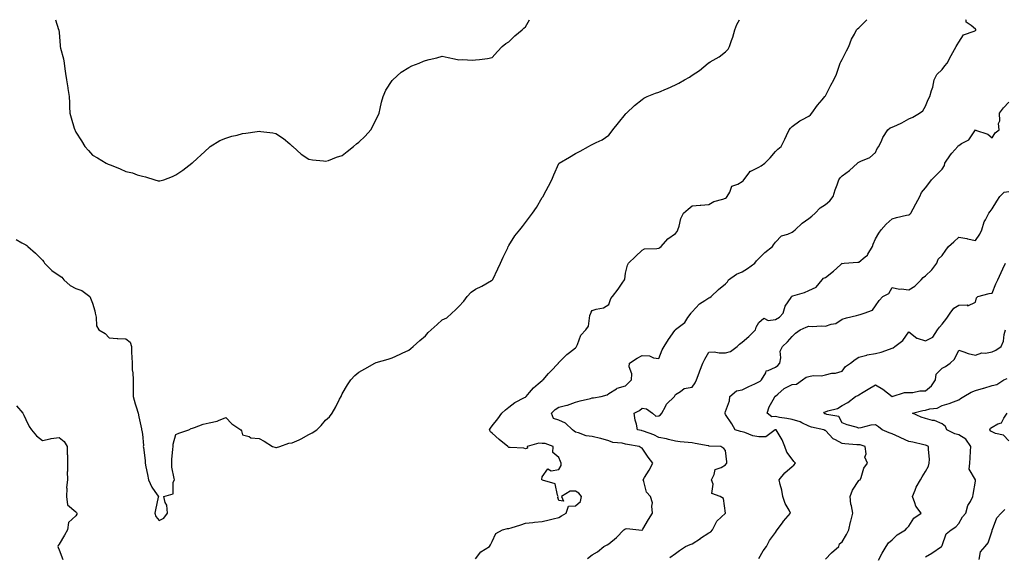
# Model space of a CAD drawing. Units: inches. Extents: x 976403 to 979043, y 7342778 to 7345418.
# Drawn here: x 977304 to 977895, y 7345097 to 7345418 of the extents above; entities that cross this region are included whole.
import ezdxf

# ---------------------------------------------------------------- set-up
doc = ezdxf.new("R2010")
doc.units = ezdxf.units.IN
doc.header["$MEASUREMENT"] = 0
doc.layers.add('Contour_97647342', color=7, linetype='Continuous', true_color=0x123b14)

msp = doc.modelspace()

# ---------------------------------------------------------------- linework, layer by layer
at = {"layer": 'Contour_97647342'}
for points in [[(977302.26, 7345286.13, 3290), (977305.77, 7345284.19, 3290), (977308.05, 7345282.96, 3290), (977308.65, 7345282.51, 3290), (977309.33, 7345281.92, 3290), (977313.98, 7345277.85, 3290), (977318.05, 7345273.78, 3290), (977318.82, 7345272.69, 3290), (977319.26, 7345271.92, 3290), (977323.67, 7345267.53, 3290), (977328.05, 7345264.47, 3290), (977329.63, 7345263.5, 3290), (977330.85, 7345261.92, 3290), (977334.62, 7345258.49, 3290), (977338.05, 7345256.8, 3290), (977341.71, 7345255.59, 3290), (977346.45, 7345251.92, 3290), (977347, 7345250.87, 3290), (977348.05, 7345247.96, 3290), (977349.54, 7345243.41, 3290), (977349.76, 7345241.92, 3290), (977350.4, 7345239.57, 3290), (977350.5, 7345234.37, 3290), (977351.9, 7345231.92, 3290), (977355.79, 7345229.67, 3290), (977358.05, 7345227.23, 3290), (977362.81, 7345226.68, 3290), (977363.22, 7345226.76, 3290), (977368.05, 7345226.45, 3290), (977370.67, 7345224.54, 3290), (977371.42, 7345221.92, 3290), (977371.59, 7345218.38, 3290), (977371.73, 7345215.6, 3290), (977371.91, 7345211.92, 3290), (977372, 7345207.97, 3290), (977372.36, 7345206.23, 3290), (977372.42, 7345201.92, 3290), (977372.48, 7345197.49, 3290), (977372.44, 7345196.32, 3290), (977372.52, 7345191.92, 3290), (977373.72, 7345187.59, 3290), (977374.34, 7345185.64, 3290), (977375.42, 7345181.92, 3290), (977375.83, 7345179.71, 3290), (977377.46, 7345172.5, 3290), (977377.58, 7345171.92, 3290), (977377.68, 7345171.55, 3290), (977378.05, 7345169.32, 3290), (977378.63, 7345162.49, 3290), (977378.6, 7345161.92, 3290), (977378.65, 7345161.32, 3290), (977379.66, 7345153.53, 3290), (977379.78, 7345151.92, 3290), (977380.18, 7345149.8, 3290), (977381.19, 7345145.06, 3290), (977381.74, 7345141.92, 3290), (977383.68, 7345137.55, 3290), (977387.01, 7345132.96, 3290), (977387.7, 7345131.92, 3290), (977387.61, 7345131.48, 3290), (977385.95, 7345124.01, 3290), (977385.57, 7345121.92, 3290), (977386.13, 7345120, 3290), (977388.05, 7345117.51, 3290), (977390.94, 7345119.03, 3290), (977393.05, 7345121.92, 3290), (977392.8, 7345126.67, 3290), (977391.64, 7345128.33, 3290), (977390.84, 7345131.92, 3290), (977396.48, 7345133.49, 3290), (977396.58, 7345140.44, 3290), (977397.23, 7345141.92, 3290), (977397.2, 7345142.77, 3290), (977395.75, 7345149.61, 3290), (977395.69, 7345151.92, 3290), (977395.81, 7345154.16, 3290), (977396.4, 7345160.27, 3290), (977396.5, 7345161.92, 3290), (977396.56, 7345163.41, 3290), (977398.05, 7345169.12, 3290), (977399.96, 7345170.01, 3290), (977406, 7345171.92, 3290), (977407.3, 7345172.67, 3290), (977408.05, 7345172.89, 3290), (977409.39, 7345173.26, 3290), (977414.54, 7345175.43, 3290), (977418.05, 7345176.09, 3290), (977422.89, 7345177.08, 3290), (977423.66, 7345177.53, 3290), (977428.05, 7345179.24, 3290), (977431.72, 7345175.59, 3290), (977437.23, 7345171.92, 3290), (977437.54, 7345171.41, 3290), (977438.05, 7345168.99, 3290), (977442.05, 7345167.92, 3290), (977443.24, 7345167.11, 3290), (977448.05, 7345166.78, 3290), (977451.17, 7345165.04, 3290), (977456.12, 7345161.92, 3290), (977457.58, 7345161.45, 3290), (977458.05, 7345161.36, 3290), (977458.57, 7345161.4, 3290), (977460.61, 7345161.92, 3290), (977466.03, 7345163.94, 3290), (977468.05, 7345164.12, 3290), (977472.16, 7345166.03, 3290), (977473.4, 7345166.56, 3290), (977478.05, 7345169.05, 3290), (977479.92, 7345170.04, 3290), (977482.73, 7345171.92, 3290), (977485.41, 7345174.56, 3290), (977488.05, 7345177.64, 3290), (977490.28, 7345179.69, 3290), (977492.01, 7345181.92, 3290), (977494.21, 7345185.76, 3290), (977496.46, 7345190.33, 3290), (977497.28, 7345191.92, 3290), (977497.53, 7345192.44, 3290), (977498.05, 7345193.53, 3290), (977501.09, 7345198.88, 3290), (977503.09, 7345201.92, 3290), (977505.53, 7345204.44, 3290), (977508.05, 7345206.6, 3290), (977511.5, 7345208.47, 3290), (977517.64, 7345211.92, 3290), (977517.9, 7345212.07, 3290), (977518.05, 7345212.15, 3290), (977518.38, 7345212.25, 3290), (977525.54, 7345214.43, 3290), (977528.05, 7345215.23, 3290), (977532.7, 7345217.27, 3290), (977533.98, 7345217.85, 3290), (977538.05, 7345219.68, 3290), (977539.22, 7345220.75, 3290), (977540.58, 7345221.92, 3290), (977544.51, 7345225.45, 3290), (977548.05, 7345228.38, 3290), (977549.68, 7345230.29, 3290), (977551.29, 7345231.92, 3290), (977554.9, 7345235.07, 3290), (977558.05, 7345237.88, 3290), (977560.74, 7345239.23, 3290), (977563.74, 7345241.92, 3290), (977566, 7345243.97, 3290), (977568.05, 7345245.93, 3290), (977570.9, 7345249.07, 3290), (977572.92, 7345251.92, 3290), (977575.43, 7345254.54, 3290), (977578.05, 7345256.35, 3290), (977581.79, 7345258.18, 3290), (977587.69, 7345261.55, 3290), (977588.05, 7345261.75, 3290), (977588.14, 7345261.84, 3290), (977588.18, 7345261.92, 3290), (977588.3, 7345262.17, 3290), (977591.38, 7345268.59, 3290), (977593.1, 7345271.92, 3290), (977594.51, 7345275.46, 3290), (977597.31, 7345281.18, 3290), (977597.64, 7345281.92, 3290), (977597.83, 7345282.14, 3290), (977598.05, 7345282.44, 3290), (977601.7, 7345288.27, 3290), (977604.6, 7345291.92, 3290), (977606.11, 7345293.86, 3290), (977608.05, 7345296.23, 3290), (977610.48, 7345299.49, 3290), (977612.26, 7345301.92, 3290), (977614.6, 7345305.36, 3290), (977618.05, 7345311.25, 3290), (977618.33, 7345311.63, 3290), (977618.53, 7345311.92, 3290), (977619.07, 7345312.94, 3290), (977621.9, 7345318.07, 3290), (977623.75, 7345321.92, 3290), (977625.09, 7345324.88, 3290), (977628.05, 7345331.72, 3290), (977628.14, 7345331.83, 3290), (977628.25, 7345331.92, 3290), (977634.4, 7345335.57, 3290), (977638.05, 7345337.72, 3290), (977640.88, 7345339.09, 3290), (977645.73, 7345341.92, 3290), (977647.32, 7345342.65, 3290), (977648.05, 7345343.08, 3290), (977650.49, 7345344.37, 3290), (977653.99, 7345345.98, 3290), (977658.05, 7345348.81, 3290), (977659.43, 7345350.55, 3290), (977660.35, 7345351.92, 3290), (977663.81, 7345356.16, 3290), (977668.05, 7345361.37, 3290), (977668.32, 7345361.65, 3290), (977668.6, 7345361.92, 3290), (977673.51, 7345366.47, 3290), (977678.05, 7345370.21, 3290), (977679.09, 7345370.88, 3290), (977680.95, 7345371.92, 3290), (977686.02, 7345373.95, 3290), (977688.05, 7345374.59, 3290), (977692.64, 7345376.51, 3290), (977693.23, 7345376.74, 3290), (977698.05, 7345378.95, 3290), (977700.05, 7345379.91, 3290), (977703.35, 7345381.92, 3290), (977706.35, 7345383.62, 3290), (977708.05, 7345384.68, 3290), (977712.52, 7345387.45, 3290), (977717.71, 7345391.92, 3290), (977717.89, 7345392.07, 3290), (977718.05, 7345392.21, 3290), (977718.8, 7345392.67, 3290), (977724.23, 7345395.74, 3290), (977728.05, 7345398.64, 3290), (977729.6, 7345400.37, 3290), (977730.46, 7345401.92, 3290), (977731.66, 7345405.53, 3290), (977732.4, 7345407.57, 3290), (977733.73, 7345411.92, 3290), (977734.94, 7345415.03, 3290), (977736.42, 7345418, 3290)], [(977325.8, 7345418, 3291), (977327.79, 7345412.18, 3291), (977327.9, 7345411.92, 3291), (977327.92, 7345411.8, 3291), (977328.05, 7345410.3, 3291), (977328.75, 7345402.62, 3291), (977328.78, 7345401.92, 3291), (977328.97, 7345401, 3291), (977330.6, 7345394.46, 3291), (977331.05, 7345391.92, 3291), (977331.52, 7345388.46, 3291), (977331.93, 7345385.8, 3291), (977332.42, 7345381.92, 3291), (977333.24, 7345377.11, 3291), (977333.29, 7345376.67, 3291), (977334.05, 7345371.92, 3291), (977334.24, 7345368.11, 3291), (977334.32, 7345365.65, 3291), (977334.49, 7345361.92, 3291), (977335.35, 7345359.22, 3291), (977337.13, 7345352.84, 3291), (977337.42, 7345351.92, 3291), (977337.61, 7345351.48, 3291), (977338.05, 7345350.53, 3291), (977341.43, 7345345.3, 3291), (977343.42, 7345341.92, 3291), (977345.61, 7345339.48, 3291), (977348.05, 7345336.68, 3291), (977351.17, 7345335.05, 3291), (977356.31, 7345331.92, 3291), (977357.52, 7345331.39, 3291), (977358.05, 7345331.18, 3291), (977359.33, 7345330.64, 3291), (977364.74, 7345328.61, 3291), (977368.05, 7345327, 3291), (977372.18, 7345326.05, 3291), (977374.97, 7345325, 3291), (977378.05, 7345324.08, 3291), (977379.91, 7345323.78, 3291), (977385.55, 7345321.92, 3291), (977387.54, 7345321.41, 3291), (977388.05, 7345321.27, 3291), (977388.61, 7345321.36, 3291), (977390.86, 7345321.92, 3291), (977396.1, 7345323.87, 3291), (977398.05, 7345324.88, 3291), (977402.25, 7345327.72, 3291), (977407.8, 7345331.92, 3291), (977407.9, 7345332.06, 3291), (977408.05, 7345332.22, 3291), (977410.91, 7345334.78, 3291), (977413.17, 7345336.8, 3291), (977418.05, 7345341.3, 3291), (977418.36, 7345341.61, 3291), (977418.68, 7345341.92, 3291), (977424.53, 7345345.43, 3291), (977428.05, 7345346.94, 3291), (977431.82, 7345348.15, 3291), (977434.92, 7345348.78, 3291), (977438.05, 7345349.64, 3291), (977440.04, 7345349.93, 3291), (977447.02, 7345350.89, 3291), (977448.05, 7345351.05, 3291), (977449.1, 7345350.87, 3291), (977456.27, 7345350.14, 3291), (977458.05, 7345349.77, 3291), (977462.83, 7345346.7, 3291), (977466.51, 7345343.46, 3291), (977468.05, 7345342.14, 3291), (977468.16, 7345342.03, 3291), (977468.26, 7345341.92, 3291), (977473.42, 7345337.29, 3291), (977478.05, 7345334.39, 3291), (977480.07, 7345333.94, 3291), (977486.68, 7345333.29, 3291), (977488.05, 7345333.05, 3291), (977489.75, 7345333.62, 3291), (977494.5, 7345335.47, 3291), (977498.05, 7345336.53, 3291), (977501, 7345338.97, 3291), (977504.78, 7345341.92, 3291), (977506.51, 7345343.46, 3291), (977508.05, 7345344.62, 3291), (977511.74, 7345348.22, 3291), (977515.19, 7345351.92, 3291), (977516.22, 7345353.75, 3291), (977518.05, 7345357.44, 3291), (977519.48, 7345360.5, 3291), (977520.14, 7345361.92, 3291), (977520.84, 7345364.71, 3291), (977521.54, 7345368.43, 3291), (977522.56, 7345371.92, 3291), (977524.22, 7345375.75, 3291), (977528.05, 7345381.5, 3291), (977528.23, 7345381.74, 3291), (977528.43, 7345381.92, 3291), (977533.39, 7345386.58, 3291), (977538.05, 7345389.41, 3291), (977539.73, 7345390.24, 3291), (977544.12, 7345391.92, 3291), (977546.88, 7345393.1, 3291), (977548.05, 7345393.54, 3291), (977550.21, 7345394.08, 3291), (977554.78, 7345395.19, 3291), (977558.05, 7345396.06, 3291), (977561.56, 7345395.42, 3291), (977565.45, 7345394.52, 3291), (977568.05, 7345393.99, 3291), (977570.25, 7345394.12, 3291), (977576.23, 7345393.73, 3291), (977578.05, 7345393.87, 3291), (977580.31, 7345394.18, 3291), (977585.17, 7345394.8, 3291), (977588.05, 7345395.26, 3291), (977591.1, 7345398.87, 3291), (977593.95, 7345401.92, 3291), (977596.25, 7345403.72, 3291), (977598.05, 7345404.7, 3291), (977601.65, 7345408.32, 3291), (977605.91, 7345411.92, 3291), (977607.07, 7345412.9, 3291), (977608.05, 7345413.79, 3291), (977610.46, 7345418, 3291)], [(977578.05, 7345094.6, 3289), (977581.24, 7345098.72, 3289), (977586.44, 7345101.92, 3289), (977587.05, 7345102.91, 3289), (977588.05, 7345105.02, 3289), (977590.17, 7345109.8, 3289), (977594.21, 7345111.92, 3289), (977597.24, 7345112.74, 3289), (977598.05, 7345112.78, 3289), (977599.33, 7345113.2, 3289), (977605.13, 7345114.84, 3289), (977608.05, 7345115.93, 3289), (977612.47, 7345116.34, 3289), (977613.43, 7345116.54, 3289), (977618.05, 7345116.88, 3289), (977622.13, 7345117.84, 3289), (977624.68, 7345118.55, 3289), (977628.05, 7345119.4, 3289), (977629.54, 7345120.42, 3289), (977632.4, 7345121.92, 3289), (977633.91, 7345126.06, 3289), (977638.05, 7345126.24, 3289), (977640.93, 7345129.03, 3289), (977641.63, 7345131.92, 3289), (977639.99, 7345133.87, 3289), (977638.05, 7345135.1, 3289), (977634.76, 7345135.21, 3289), (977629.65, 7345131.92, 3289), (977630.78, 7345129.19, 3289), (977628.05, 7345129.45, 3289), (977627.5, 7345131.37, 3289), (977627.65, 7345131.92, 3289), (977627.17, 7345132.8, 3289), (977625.76, 7345139.63, 3289), (977618.17, 7345141.8, 3289), (977618.05, 7345141.87, 3289), (977618, 7345141.88, 3289), (977617.91, 7345141.92, 3289), (977617.9, 7345142.07, 3289), (977618.05, 7345143.64, 3289), (977621.48, 7345148.49, 3289), (977623.51, 7345147.38, 3289), (977628.05, 7345148.04, 3289), (977629.36, 7345150.62, 3289), (977629.42, 7345151.92, 3289), (977629.03, 7345152.9, 3289), (977628.05, 7345155.33, 3289), (977624.43, 7345158.3, 3289), (977624.59, 7345161.92, 3289), (977619.84, 7345163.71, 3289), (977618.05, 7345163.81, 3289), (977615.97, 7345164, 3289), (977609.03, 7345161.92, 3289), (977609.11, 7345160.86, 3289), (977608.05, 7345160.48, 3289), (977607.07, 7345160.94, 3289), (977598.71, 7345161.26, 3289), (977598.05, 7345161.43, 3289), (977597.71, 7345161.58, 3289), (977597.34, 7345161.92, 3289), (977592.2, 7345166.07, 3289), (977588.05, 7345170, 3289), (977586.9, 7345170.76, 3289), (977586.31, 7345171.92, 3289), (977587.05, 7345172.92, 3289), (977588.05, 7345174.24, 3289), (977591.41, 7345178.57, 3289), (977593.77, 7345181.92, 3289), (977596.09, 7345183.89, 3289), (977598.05, 7345185.61, 3289), (977601.59, 7345188.37, 3289), (977607.38, 7345191.24, 3289), (977608.05, 7345191.63, 3289), (977608.22, 7345191.76, 3289), (977608.43, 7345191.92, 3289), (977610.42, 7345194.29, 3289), (977612.77, 7345197.2, 3289), (977615.6, 7345199.47, 3289), (977618.05, 7345201.51, 3289), (977618.26, 7345201.71, 3289), (977618.53, 7345201.92, 3289), (977621.8, 7345205.67, 3289), (977622.96, 7345207.01, 3289), (977627.84, 7345211.92, 3289), (977627.91, 7345212.06, 3289), (977628.05, 7345212.3, 3289), (977632.84, 7345217.14, 3289), (977634.47, 7345218.34, 3289), (977638.05, 7345221.09, 3289), (977638.43, 7345221.54, 3289), (977638.63, 7345221.92, 3289), (977639.21, 7345223.08, 3289), (977641.17, 7345228.8, 3289), (977644.19, 7345231.92, 3289), (977645.77, 7345234.2, 3289), (977646.71, 7345240.58, 3289), (977647.18, 7345241.92, 3289), (977647.46, 7345242.51, 3289), (977648.05, 7345243.51, 3289), (977650.49, 7345244.36, 3289), (977654.91, 7345245.06, 3289), (977658.05, 7345247.09, 3289), (977659.18, 7345250.79, 3289), (977660.27, 7345251.92, 3289), (977663.66, 7345256.32, 3289), (977665.99, 7345259.85, 3289), (977667.39, 7345261.92, 3289), (977667.6, 7345262.37, 3289), (977668.05, 7345265.87, 3289), (977669.24, 7345270.73, 3289), (977669.82, 7345271.92, 3289), (977674.12, 7345275.85, 3289), (977678.05, 7345279.81, 3289), (977679.4, 7345280.58, 3289), (977686.81, 7345280.68, 3289), (977688.05, 7345281.02, 3289), (977688.61, 7345281.37, 3289), (977689.44, 7345281.92, 3289), (977693.47, 7345286.5, 3289), (977698.05, 7345289.73, 3289), (977698.98, 7345290.99, 3289), (977699.51, 7345291.92, 3289), (977700.29, 7345294.15, 3289), (977701.25, 7345298.72, 3289), (977702.9, 7345301.92, 3289), (977705.56, 7345304.41, 3289), (977708.05, 7345306.35, 3289), (977712.85, 7345306.72, 3289), (977713.24, 7345306.73, 3289), (977718.05, 7345307.17, 3289), (977721.14, 7345308.83, 3289), (977726.45, 7345310.32, 3289), (977728.05, 7345310.93, 3289), (977728.59, 7345311.38, 3289), (977729.15, 7345311.92, 3289), (977730.74, 7345314.6, 3289), (977731.82, 7345318.15, 3289), (977735.41, 7345319.28, 3289), (977738.05, 7345320.86, 3289), (977738.63, 7345321.34, 3289), (977739.09, 7345321.92, 3289), (977742.35, 7345326.21, 3289), (977742.85, 7345327.11, 3289), (977743.32, 7345327.19, 3289), (977748.05, 7345329.43, 3289), (977749.56, 7345330.4, 3289), (977751.58, 7345331.92, 3289), (977754.77, 7345335.2, 3289), (977758.05, 7345339.02, 3289), (977759.56, 7345340.4, 3289), (977761.37, 7345341.92, 3289), (977763.67, 7345346.3, 3289), (977764.66, 7345348.54, 3289), (977766.28, 7345351.92, 3289), (977766.99, 7345352.99, 3289), (977768.05, 7345353.85, 3289), (977772.73, 7345357.24, 3289), (977773.96, 7345357.83, 3289), (977778.05, 7345360.07, 3289), (977779.13, 7345360.84, 3289), (977779.97, 7345361.92, 3289), (977783.25, 7345366.72, 3289), (977786.05, 7345369.92, 3289), (977787.77, 7345371.92, 3289), (977787.86, 7345372.11, 3289), (977788.05, 7345372.27, 3289), (977791.26, 7345378.7, 3289), (977793.18, 7345381.92, 3289), (977794.69, 7345385.28, 3289), (977796.28, 7345390.15, 3289), (977796.96, 7345391.92, 3289), (977797.25, 7345392.72, 3289), (977798.05, 7345394.1, 3289), (977800.67, 7345399.3, 3289), (977802.06, 7345401.92, 3289), (977803.66, 7345406.32, 3289), (977805.42, 7345409.29, 3289), (977806.77, 7345411.92, 3289), (977807.38, 7345412.6, 3289), (977808.05, 7345413.17, 3289), (977812.47, 7345417.5, 3289), (977812.98, 7345418, 3289)], [(977645.29, 7345094.68, 3288), (977648.05, 7345096.92, 3288), (977651.23, 7345098.73, 3288), (977655, 7345101.92, 3288), (977657.06, 7345102.9, 3288), (977658.05, 7345103.6, 3288), (977662.58, 7345107.39, 3288), (977666.96, 7345111.92, 3288), (977667.65, 7345112.32, 3288), (977668.05, 7345112.59, 3288), (977668.79, 7345112.66, 3288), (977676.09, 7345111.92, 3288), (977677.87, 7345111.75, 3288), (977678.05, 7345111.78, 3288), (977678.13, 7345111.85, 3288), (977678.19, 7345111.92, 3288), (977678.38, 7345112.25, 3288), (977681.75, 7345118.22, 3288), (977684.33, 7345121.92, 3288), (977683.8, 7345126.16, 3288), (977684.27, 7345128.14, 3288), (977683.13, 7345131.92, 3288), (977680.6, 7345134.47, 3288), (977679.11, 7345140.86, 3288), (977678.65, 7345141.92, 3288), (977679.5, 7345143.37, 3288), (977682.22, 7345147.75, 3288), (977684.37, 7345151.92, 3288), (977681.62, 7345155.49, 3288), (977678.05, 7345160.91, 3288), (977677.36, 7345161.23, 3288), (977676.27, 7345161.92, 3288), (977669.32, 7345163.19, 3288), (977668.05, 7345163.42, 3288), (977666.07, 7345163.9, 3288), (977660.49, 7345164.37, 3288), (977658.05, 7345165.26, 3288), (977653.31, 7345166.65, 3288), (977652.94, 7345166.81, 3288), (977648.05, 7345167.85, 3288), (977644.47, 7345168.34, 3288), (977639.8, 7345170.17, 3288), (977638.05, 7345170.55, 3288), (977637.24, 7345171.1, 3288), (977636.15, 7345171.92, 3288), (977632.03, 7345175.9, 3288), (977628.05, 7345177.72, 3288), (977624.88, 7345178.75, 3288), (977623.61, 7345181.92, 3288), (977625.81, 7345184.15, 3288), (977628.05, 7345185.47, 3288), (977632.91, 7345186.78, 3288), (977633.15, 7345186.83, 3288), (977638.05, 7345188.5, 3288), (977640.74, 7345189.24, 3288), (977646.94, 7345190.8, 3288), (977648.05, 7345191.1, 3288), (977648.85, 7345191.11, 3288), (977653.35, 7345191.92, 3288), (977657.09, 7345192.88, 3288), (977658.05, 7345193.78, 3288), (977662.6, 7345196.47, 3288), (977663.12, 7345196.85, 3288), (977668.05, 7345198.24, 3288), (977669.92, 7345200.05, 3288), (977671.69, 7345201.92, 3288), (977671.76, 7345205.63, 3288), (977670.25, 7345209.72, 3288), (977670.35, 7345211.92, 3288), (977674.97, 7345215, 3288), (977678.05, 7345216.61, 3288), (977682.53, 7345216.4, 3288), (977684.79, 7345215.18, 3288), (977688.05, 7345214.77, 3288), (977690.04, 7345219.93, 3288), (977691.17, 7345221.92, 3288), (977693.79, 7345226.18, 3288), (977697.71, 7345231.57, 3288), (977697.95, 7345231.92, 3288), (977698.05, 7345232.07, 3288), (977698.93, 7345232.8, 3288), (977703.56, 7345236.42, 3288), (977705.47, 7345239.34, 3288), (977707.36, 7345241.92, 3288), (977707.71, 7345242.27, 3288), (977708.05, 7345242.69, 3288), (977712.41, 7345247.56, 3288), (977715.61, 7345249.48, 3288), (977718.05, 7345251.13, 3288), (977718.69, 7345251.28, 3288), (977719.52, 7345251.92, 3288), (977723.89, 7345256.08, 3288), (977728.05, 7345259.59, 3288), (977729.26, 7345260.71, 3288), (977729.84, 7345261.92, 3288), (977734.61, 7345265.35, 3288), (977738.05, 7345266.66, 3288), (977741.2, 7345268.77, 3288), (977745.63, 7345271.92, 3288), (977746.62, 7345273.35, 3288), (977748.05, 7345274.77, 3288), (977751.65, 7345278.32, 3288), (977756.29, 7345281.92, 3288), (977756.95, 7345283.02, 3288), (977758.05, 7345284.45, 3288), (977761.65, 7345288.32, 3288), (977765.42, 7345289.29, 3288), (977768.05, 7345290.52, 3288), (977768.9, 7345291.07, 3288), (977769.92, 7345291.92, 3288), (977774.03, 7345295.94, 3288), (977778.05, 7345298.68, 3288), (977779.86, 7345300.11, 3288), (977781.97, 7345301.92, 3288), (977784.93, 7345305.04, 3288), (977788.05, 7345307.21, 3288), (977790.58, 7345309.39, 3288), (977792.69, 7345311.92, 3288), (977793.97, 7345316.01, 3288), (977795, 7345318.87, 3288), (977796.03, 7345321.92, 3288), (977796.87, 7345323.1, 3288), (977798.05, 7345324.33, 3288), (977802.51, 7345327.46, 3288), (977807.37, 7345331.92, 3288), (977807.73, 7345332.24, 3288), (977808.05, 7345332.51, 3288), (977809.3, 7345333.17, 3288), (977814.62, 7345335.34, 3288), (977818.05, 7345338.39, 3288), (977819.19, 7345340.78, 3288), (977820, 7345341.92, 3288), (977821.84, 7345345.71, 3288), (977822.55, 7345347.41, 3288), (977825.41, 7345351.92, 3288), (977826.94, 7345353.03, 3288), (977828.05, 7345353.44, 3288), (977830.91, 7345354.78, 3288), (977833.94, 7345356.03, 3288), (977838.05, 7345358.44, 3288), (977840.4, 7345359.57, 3288), (977844.47, 7345361.92, 3288), (977846.59, 7345363.38, 3288), (977848.05, 7345366.07, 3288), (977849.75, 7345370.22, 3288), (977850.69, 7345371.92, 3288), (977851.68, 7345375.56, 3288), (977852.5, 7345377.47, 3288), (977853.3, 7345381.92, 3288), (977854.81, 7345385.16, 3288), (977858.05, 7345388.19, 3288), (977859.65, 7345390.31, 3288), (977861.1, 7345391.92, 3288), (977863.45, 7345396.51, 3288), (977864.54, 7345398.41, 3288), (977866.49, 7345401.92, 3288), (977867.04, 7345402.93, 3288), (977868.05, 7345404.59, 3288), (977871, 7345408.98, 3288), (977877.34, 7345411.21, 3288), (977878.05, 7345411.6, 3288), (977878.24, 7345411.74, 3288), (977878.34, 7345411.92, 3288), (977878.29, 7345412.16, 3288), (977878.05, 7345412.39, 3288), (977875.46, 7345414.51, 3288), (977872.56, 7345416.43, 3288), (977872.46, 7345417.51, 3288), (977872.26, 7345418, 3288)], [(977694.7, 7345095.26, 3287), (977698.05, 7345097.82, 3287), (977700.49, 7345099.47, 3287), (977704.02, 7345101.92, 3287), (977706.88, 7345103.1, 3287), (977708.05, 7345103.45, 3287), (977712.95, 7345106.83, 3287), (977713.07, 7345106.91, 3287), (977718.05, 7345110.2, 3287), (977719.33, 7345110.64, 3287), (977720.23, 7345111.92, 3287), (977722.52, 7345116.4, 3287), (977722.79, 7345117.18, 3287), (977728.02, 7345121.92, 3287), (977727.99, 7345121.97, 3287), (977726.91, 7345130.77, 3287), (977724.9, 7345131.92, 3287), (977719.78, 7345133.65, 3287), (977720.57, 7345139.4, 3287), (977719.65, 7345141.92, 3287), (977721.35, 7345145.23, 3287), (977721.86, 7345148.12, 3287), (977725.46, 7345149.33, 3287), (977728.05, 7345150.97, 3287), (977728.5, 7345151.47, 3287), (977728.81, 7345151.92, 3287), (977728.94, 7345152.8, 3287), (977728.05, 7345159.53, 3287), (977726.96, 7345160.82, 3287), (977725.28, 7345161.92, 3287), (977718.34, 7345162.22, 3287), (977718.05, 7345162.26, 3287), (977717.64, 7345162.34, 3287), (977709.89, 7345163.75, 3287), (977708.05, 7345164.1, 3287), (977705.59, 7345164.39, 3287), (977700.84, 7345164.71, 3287), (977698.05, 7345165.08, 3287), (977693.88, 7345166.09, 3287), (977692.63, 7345166.5, 3287), (977688.05, 7345167.38, 3287), (977685.08, 7345168.95, 3287), (977678.91, 7345171.07, 3287), (977678.05, 7345171.42, 3287), (977677.63, 7345171.5, 3287), (977675.24, 7345171.92, 3287), (977674.56, 7345175.4, 3287), (977673.88, 7345177.75, 3287), (977673.25, 7345181.92, 3287), (977676.48, 7345183.5, 3287), (977678.05, 7345184.91, 3287), (977680.68, 7345184.55, 3287), (977684.25, 7345181.92, 3287), (977686.17, 7345180.05, 3287), (977688.05, 7345180.33, 3287), (977689.09, 7345180.88, 3287), (977689.85, 7345181.92, 3287), (977692.01, 7345185.88, 3287), (977692.6, 7345187.36, 3287), (977697.41, 7345191.92, 3287), (977697.64, 7345192.33, 3287), (977698.05, 7345193.12, 3287), (977700.97, 7345194.84, 3287), (977703.26, 7345196.71, 3287), (977708.05, 7345197.51, 3287), (977709.85, 7345200.12, 3287), (977710.63, 7345201.92, 3287), (977712.23, 7345206.09, 3287), (977712.68, 7345207.29, 3287), (977714.51, 7345211.92, 3287), (977715.65, 7345214.33, 3287), (977718.05, 7345218.53, 3287), (977721.24, 7345218.73, 3287), (977724.17, 7345218.04, 3287), (977728.05, 7345218.18, 3287), (977731.1, 7345218.87, 3287), (977735.12, 7345221.92, 3287), (977736.54, 7345223.43, 3287), (977738.05, 7345224.58, 3287), (977741.96, 7345228.01, 3287), (977746.13, 7345231.92, 3287), (977746.49, 7345233.48, 3287), (977748.05, 7345236.34, 3287), (977751.12, 7345238.85, 3287), (977753.71, 7345237.58, 3287), (977758.05, 7345238.17, 3287), (977760.37, 7345239.59, 3287), (977762.76, 7345241.92, 3287), (977763.89, 7345246.08, 3287), (977767.44, 7345251.31, 3287), (977767.77, 7345251.92, 3287), (977767.89, 7345252.07, 3287), (977768.05, 7345252.14, 3287), (977768.4, 7345252.27, 3287), (977775.57, 7345254.41, 3287), (977778.05, 7345255.58, 3287), (977782.44, 7345257.52, 3287), (977786, 7345261.92, 3287), (977786.96, 7345263.02, 3287), (977788.05, 7345263.4, 3287), (977792.86, 7345267.11, 3287), (977797.12, 7345271, 3287), (977798.05, 7345271.83, 3287), (977798.17, 7345271.8, 3287), (977799.21, 7345271.92, 3287), (977807.53, 7345272.44, 3287), (977808.05, 7345272.47, 3287), (977811.81, 7345275.68, 3287), (977813.2, 7345276.77, 3287), (977813.45, 7345277.32, 3287), (977816.24, 7345281.92, 3287), (977816.59, 7345283.38, 3287), (977818.05, 7345286.43, 3287), (977820.13, 7345289.84, 3287), (977821.42, 7345291.92, 3287), (977824.58, 7345295.39, 3287), (977828.05, 7345298.58, 3287), (977830.66, 7345299.31, 3287), (977836.79, 7345300.66, 3287), (977838.05, 7345300.98, 3287), (977838.73, 7345301.24, 3287), (977839.26, 7345301.92, 3287), (977840.73, 7345304.6, 3287), (977842.37, 7345307.6, 3287), (977844.75, 7345311.92, 3287), (977845.62, 7345314.35, 3287), (977848.05, 7345317.16, 3287), (977850.18, 7345319.79, 3287), (977851.75, 7345321.92, 3287), (977854.84, 7345325.13, 3287), (977858.05, 7345328.37, 3287), (977859.48, 7345330.49, 3287), (977859.8, 7345331.92, 3287), (977863.12, 7345336.85, 3287), (977863.99, 7345337.85, 3287), (977867.41, 7345341.92, 3287), (977867.71, 7345342.26, 3287), (977868.05, 7345342.5, 3287), (977869.78, 7345343.65, 3287), (977874.04, 7345345.93, 3287), (977878.05, 7345351.85, 3287), (977878.2, 7345351.78, 3287), (977885.52, 7345349.39, 3287), (977888.05, 7345347.06, 3287), (977889.83, 7345350.14, 3287), (977892.28, 7345351.92, 3287), (977891.9, 7345355.76, 3287), (977892.65, 7345357.32, 3287), (977892.5, 7345361.92, 3287), (977894.83, 7345365.14, 3287), (977898.05, 7345368.59, 3287)], [(977748.05, 7345094.82, 3286), (977750.61, 7345099.37, 3286), (977752.74, 7345101.92, 3286), (977754.41, 7345105.56, 3286), (977758.05, 7345110.32, 3286), (977758.7, 7345111.27, 3286), (977759.1, 7345111.92, 3286), (977762.22, 7345116.09, 3286), (977762.92, 7345117.05, 3286), (977767.1, 7345121.92, 3286), (977766.21, 7345123.76, 3286), (977763.89, 7345127.76, 3286), (977762.49, 7345131.92, 3286), (977761.87, 7345135.73, 3286), (977760.85, 7345139.11, 3286), (977760.28, 7345141.92, 3286), (977763.75, 7345146.22, 3286), (977768.05, 7345150.01, 3286), (977769.16, 7345150.8, 3286), (977770.17, 7345151.92, 3286), (977769.14, 7345153.02, 3286), (977768.05, 7345154.26, 3286), (977764.77, 7345158.63, 3286), (977763.75, 7345161.92, 3286), (977762.13, 7345166, 3286), (977759.07, 7345170.9, 3286), (977758.51, 7345171.92, 3286), (977758.14, 7345172.01, 3286), (977758.05, 7345172.02, 3286), (977757.95, 7345172.02, 3286), (977757.84, 7345171.92, 3286), (977752.26, 7345167.72, 3286), (977748.05, 7345167.69, 3286), (977744.42, 7345168.29, 3286), (977739.59, 7345170.38, 3286), (977738.05, 7345170.79, 3286), (977737.14, 7345171.01, 3286), (977733.85, 7345171.92, 3286), (977731.76, 7345175.63, 3286), (977728.05, 7345181.14, 3286), (977727.8, 7345181.67, 3286), (977727.8, 7345181.92, 3286), (977727.8, 7345182.17, 3286), (977728.05, 7345182.91, 3286), (977730.54, 7345189.43, 3286), (977730.64, 7345191.92, 3286), (977734.63, 7345195.33, 3286), (977738.05, 7345195.93, 3286), (977742.09, 7345197.87, 3286), (977745.66, 7345199.53, 3286), (977748.05, 7345200.65, 3286), (977748.84, 7345201.13, 3286), (977749.67, 7345201.92, 3286), (977752.23, 7345206.1, 3286), (977752.54, 7345207.43, 3286), (977753.58, 7345207.44, 3286), (977758.05, 7345209.48, 3286), (977759.51, 7345210.46, 3286), (977760.6, 7345211.92, 3286), (977761.28, 7345215.16, 3286), (977760.85, 7345219.12, 3286), (977762.28, 7345221.92, 3286), (977765.33, 7345224.64, 3286), (977768.05, 7345227.96, 3286), (977769.99, 7345229.98, 3286), (977772.84, 7345231.92, 3286), (977776.53, 7345233.44, 3286), (977778.05, 7345234.1, 3286), (977780.11, 7345233.98, 3286), (977785.66, 7345234.32, 3286), (977788.05, 7345234.2, 3286), (977791.51, 7345235.37, 3286), (977794.32, 7345235.66, 3286), (977798.05, 7345238.35, 3286), (977800.78, 7345239.19, 3286), (977806.61, 7345240.48, 3286), (977808.05, 7345240.87, 3286), (977808.85, 7345241.12, 3286), (977811.35, 7345241.92, 3286), (977816.31, 7345243.65, 3286), (977818.05, 7345246.26, 3286), (977820.36, 7345249.6, 3286), (977822.53, 7345251.92, 3286), (977826.17, 7345253.8, 3286), (977828.05, 7345257.25, 3286), (977832.43, 7345256.3, 3286), (977833.51, 7345256.46, 3286), (977838.05, 7345255.92, 3286), (977841.78, 7345258.18, 3286), (977845.58, 7345261.92, 3286), (977846.69, 7345263.28, 3286), (977848.05, 7345264.42, 3286), (977851.99, 7345267.98, 3286), (977854.93, 7345271.92, 3286), (977855.67, 7345274.3, 3286), (977858.05, 7345276.62, 3286), (977860.31, 7345279.66, 3286), (977861.89, 7345281.92, 3286), (977865.16, 7345284.81, 3286), (977868.05, 7345287.53, 3286), (977872.84, 7345286.72, 3286), (977873.41, 7345286.56, 3286), (977878.05, 7345285.61, 3286), (977880.68, 7345289.29, 3286), (977881.93, 7345291.92, 3286), (977883.28, 7345296.69, 3286), (977884.07, 7345297.94, 3286), (977886.02, 7345301.92, 3286), (977886.98, 7345302.99, 3286), (977888.05, 7345304.5, 3286), (977890.91, 7345309.05, 3286), (977892.81, 7345311.92, 3286), (977895.35, 7345314.62, 3286), (977898.05, 7345314.9, 3286)], [(977788.05, 7345094.27, 3285), (977791.75, 7345098.22, 3285), (977796.13, 7345101.92, 3285), (977796.48, 7345103.5, 3285), (977798.05, 7345104.75, 3285), (977800.75, 7345109.22, 3285), (977802.09, 7345111.92, 3285), (977803.14, 7345116.83, 3285), (977803.22, 7345117.09, 3285), (977804.41, 7345121.92, 3285), (977803.66, 7345126.31, 3285), (977803.37, 7345127.24, 3285), (977802.8, 7345131.92, 3285), (977804.24, 7345135.73, 3285), (977808.05, 7345141.52, 3285), (977808.31, 7345141.65, 3285), (977808.9, 7345141.92, 3285), (977809.52, 7345143.39, 3285), (977811.09, 7345148.88, 3285), (977813.24, 7345151.92, 3285), (977811.71, 7345155.58, 3285), (977812.43, 7345157.54, 3285), (977811.91, 7345161.92, 3285), (977808.97, 7345162.84, 3285), (977808.05, 7345162.92, 3285), (977806.98, 7345162.99, 3285), (977799.7, 7345163.57, 3285), (977798.05, 7345163.69, 3285), (977794.05, 7345165.92, 3285), (977792.64, 7345166.51, 3285), (977788.05, 7345171.55, 3285), (977787.75, 7345171.62, 3285), (977787.01, 7345171.92, 3285), (977779.66, 7345173.53, 3285), (977778.05, 7345174.18, 3285), (977773.88, 7345176.09, 3285), (977772.82, 7345176.69, 3285), (977768.05, 7345178.16, 3285), (977764.91, 7345178.78, 3285), (977760.56, 7345179.41, 3285), (977758.05, 7345179.86, 3285), (977755.91, 7345179.79, 3285), (977753.05, 7345181.92, 3285), (977754.17, 7345185.8, 3285), (977757.41, 7345191.28, 3285), (977757.71, 7345191.92, 3285), (977757.93, 7345192.04, 3285), (977758.05, 7345192.14, 3285), (977759.41, 7345193.27, 3285), (977763.3, 7345196.67, 3285), (977768.05, 7345199.16, 3285), (977770.62, 7345199.35, 3285), (977774.21, 7345201.92, 3285), (977776.41, 7345203.57, 3285), (977778.05, 7345204.03, 3285), (977780.61, 7345204.48, 3285), (977785.66, 7345204.31, 3285), (977788.05, 7345205.03, 3285), (977791.97, 7345205.84, 3285), (977793.99, 7345205.98, 3285), (977798.05, 7345207.16, 3285), (977800.01, 7345209.95, 3285), (977803, 7345211.92, 3285), (977805.81, 7345214.16, 3285), (977808.05, 7345215.6, 3285), (977812.92, 7345216.79, 3285), (977813.11, 7345216.87, 3285), (977818.05, 7345217.66, 3285), (977821.43, 7345218.55, 3285), (977826.51, 7345220.38, 3285), (977828.05, 7345220.85, 3285), (977828.75, 7345221.22, 3285), (977829.79, 7345221.92, 3285), (977834.43, 7345225.54, 3285), (977838.05, 7345230.79, 3285), (977843, 7345226.87, 3285), (977843.1, 7345226.87, 3285), (977848.05, 7345225.3, 3285), (977852.47, 7345227.5, 3285), (977855.35, 7345231.92, 3285), (977856.42, 7345233.55, 3285), (977858.05, 7345235.33, 3285), (977861, 7345238.98, 3285), (977862.88, 7345241.92, 3285), (977865.05, 7345244.92, 3285), (977868.05, 7345246.83, 3285), (977873.03, 7345246.9, 3285), (977873.55, 7345246.42, 3285), (977878.05, 7345248.59, 3285), (977878.79, 7345251.17, 3285), (977879.52, 7345251.92, 3285), (977886.24, 7345253.73, 3285), (977888.05, 7345254.02, 3285), (977890.4, 7345259.56, 3285), (977891.56, 7345261.92, 3285), (977893.61, 7345266.37, 3285), (977894.61, 7345268.48, 3285), (977896.22, 7345271.92, 3285)], [(977819.84, 7345093.71, 3284), (977822.13, 7345097.84, 3284), (977824.56, 7345101.92, 3284), (977825.83, 7345104.14, 3284), (977828.05, 7345105.92, 3284), (977831.11, 7345108.86, 3284), (977836.06, 7345111.92, 3284), (977836.99, 7345112.98, 3284), (977838.05, 7345114.18, 3284), (977841.01, 7345118.96, 3284), (977845.46, 7345121.92, 3284), (977842.32, 7345126.18, 3284), (977841.79, 7345128.18, 3284), (977840.21, 7345131.92, 3284), (977841.81, 7345135.68, 3284), (977842.4, 7345137.57, 3284), (977845.17, 7345141.92, 3284), (977846.19, 7345143.78, 3284), (977848.05, 7345146.97, 3284), (977849.83, 7345150.14, 3284), (977850.36, 7345151.92, 3284), (977850.41, 7345154.28, 3284), (977849.92, 7345160.05, 3284), (977849.98, 7345161.92, 3284), (977848.61, 7345162.48, 3284), (977848.05, 7345162.68, 3284), (977847.11, 7345162.86, 3284), (977840.57, 7345164.44, 3284), (977838.05, 7345164.86, 3284), (977833.27, 7345167.14, 3284), (977832.42, 7345167.55, 3284), (977828.05, 7345169.63, 3284), (977826.32, 7345170.2, 3284), (977822.17, 7345171.92, 3284), (977819.89, 7345173.76, 3284), (977818.05, 7345174.96, 3284), (977815.22, 7345174.75, 3284), (977809.22, 7345173.09, 3284), (977808.05, 7345172.96, 3284), (977806.48, 7345173.5, 3284), (977801.15, 7345175.02, 3284), (977798.05, 7345176.23, 3284), (977796.14, 7345180, 3284), (977788.89, 7345181.09, 3284), (977788.05, 7345181.48, 3284), (977787.72, 7345181.58, 3284), (977787.01, 7345181.92, 3284), (977787.5, 7345182.47, 3284), (977788.05, 7345182.83, 3284), (977789.54, 7345183.41, 3284), (977795.2, 7345184.77, 3284), (977798.05, 7345186.57, 3284), (977801.54, 7345188.43, 3284), (977805.99, 7345191.92, 3284), (977807.49, 7345192.48, 3284), (977808.05, 7345192.97, 3284), (977810.6, 7345194.46, 3284), (977813.69, 7345196.28, 3284), (977818.05, 7345198.84, 3284), (977822.49, 7345196.36, 3284), (977828.05, 7345191.92, 3284), (977835.59, 7345194.38, 3284), (977838.05, 7345194.26, 3284), (977840.54, 7345194.41, 3284), (977844.73, 7345195.24, 3284), (977848.05, 7345195.38, 3284), (977851.71, 7345198.26, 3284), (977854.12, 7345201.92, 3284), (977854.59, 7345205.38, 3284), (977858.05, 7345208.84, 3284), (977860.13, 7345209.84, 3284), (977862.82, 7345211.92, 3284), (977865.58, 7345214.4, 3284), (977868.05, 7345219.73, 3284), (977871.21, 7345218.76, 3284), (977873.78, 7345217.66, 3284), (977878.05, 7345216.72, 3284), (977881.93, 7345218.05, 3284), (977884.13, 7345218.01, 3284), (977888.05, 7345218.78, 3284), (977890.28, 7345219.69, 3284), (977893.56, 7345221.92, 3284), (977894.85, 7345225.12, 3284), (977895.36, 7345229.23, 3284), (977896.09, 7345231.92, 3284)], [(977848.05, 7345095.79, 3283), (977851.95, 7345098.02, 3283), (977857.79, 7345101.92, 3283), (977857.88, 7345102.09, 3283), (977858.05, 7345102.6, 3283), (977860.52, 7345109.45, 3283), (977863.53, 7345111.92, 3283), (977866.3, 7345113.67, 3283), (977868.05, 7345115.66, 3283), (977870.29, 7345119.68, 3283), (977872.36, 7345121.92, 3283), (977873.46, 7345126.51, 3283), (977875.14, 7345129.01, 3283), (977876.59, 7345131.92, 3283), (977876.78, 7345133.19, 3283), (977878.05, 7345141.18, 3283), (977878.08, 7345141.89, 3283), (977878.08, 7345141.94, 3283), (977878.05, 7345141.97, 3283), (977874.41, 7345148.28, 3283), (977874.72, 7345151.92, 3283), (977874.93, 7345155.04, 3283), (977875.17, 7345159.04, 3283), (977875.36, 7345161.92, 3283), (977872.37, 7345166.24, 3283), (977868.05, 7345168.96, 3283), (977865.7, 7345169.56, 3283), (977860.95, 7345171.92, 3283), (977860.13, 7345174, 3283), (977858.05, 7345175.58, 3283), (977853.59, 7345177.46, 3283), (977852.4, 7345177.58, 3283), (977848.05, 7345178.73, 3283), (977845.59, 7345179.45, 3283), (977840.3, 7345181.92, 3283), (977846.49, 7345183.48, 3283), (977848.05, 7345183.81, 3283), (977850.72, 7345184.58, 3283), (977855.1, 7345184.87, 3283), (977858.05, 7345186.5, 3283), (977862.3, 7345187.68, 3283), (977864.9, 7345188.76, 3283), (977868.05, 7345189.86, 3283), (977869.19, 7345190.78, 3283), (977871.12, 7345191.92, 3283), (977875.5, 7345194.46, 3283), (977878.05, 7345195.54, 3283), (977883.01, 7345196.96, 3283), (977883.13, 7345196.99, 3283), (977888.05, 7345198.51, 3283), (977890.91, 7345199.06, 3283), (977895.04, 7345201.92, 3283), (977897.14, 7345202.82, 3283)], [(977302.5, 7345186.37, 3289), (977306.27, 7345181.92, 3289), (977306.88, 7345180.75, 3289), (977308.05, 7345178.19, 3289), (977310.09, 7345173.97, 3289), (977311.54, 7345171.92, 3289), (977314.45, 7345168.31, 3289), (977318.05, 7345165.58, 3289), (977322.63, 7345166.5, 3289), (977323.21, 7345166.77, 3289), (977328.05, 7345167.26, 3289), (977331.08, 7345164.95, 3289), (977332.95, 7345161.92, 3289), (977332.97, 7345157, 3289), (977333, 7345156.87, 3289), (977333, 7345151.92, 3289), (977333.01, 7345146.96, 3289), (977332.98, 7345146.86, 3289), (977333.02, 7345141.92, 3289), (977332.56, 7345137.41, 3289), (977332.79, 7345136.65, 3289), (977332.56, 7345131.92, 3289), (977333.11, 7345126.97, 3289), (977338.05, 7345122.75, 3289), (977338.48, 7345122.35, 3289), (977338.65, 7345121.92, 3289), (977338.6, 7345121.37, 3289), (977338.05, 7345120.32, 3289), (977333.61, 7345116.36, 3289), (977333.1, 7345111.92, 3289), (977331.21, 7345108.75, 3289), (977328.05, 7345103.43, 3289), (977327.42, 7345102.55, 3289), (977327.37, 7345101.92, 3289), (977327.47, 7345101.34, 3289), (977328.05, 7345099.98, 3289), (977330.31, 7345094.18, 3289)], [(977898.05, 7345165.29, 3282), (977894.91, 7345168.78, 3282), (977890.2, 7345169.78, 3282), (977888.05, 7345170.73, 3282), (977887.33, 7345171.19, 3282), (977886.65, 7345171.92, 3282), (977887.06, 7345172.91, 3282), (977888.05, 7345173.46, 3282), (977891.6, 7345175.47, 3282), (977893.81, 7345176.16, 3282), (977895.05, 7345178.92, 3282), (977897.05, 7345181.92, 3282)], [(977880.27, 7345094.14, 3282), (977881.14, 7345098.83, 3282), (977883.85, 7345101.92, 3282), (977885.76, 7345104.21, 3282), (977888.05, 7345111.26, 3282), (977888.19, 7345111.78, 3282), (977888.2, 7345111.92, 3282), (977888.35, 7345112.22, 3282), (977890.88, 7345119.08, 3282), (977893.54, 7345121.92, 3282), (977895.76, 7345124.21, 3282)]]:
    msp.add_polyline3d(points, dxfattribs=at)

doc.saveas('drawing.dxf')
